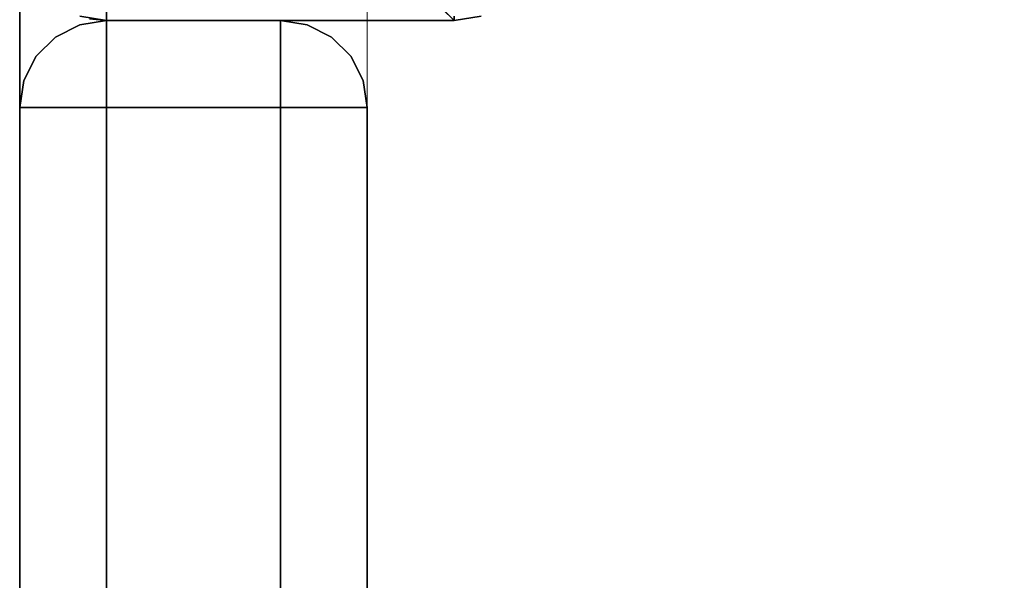
# Model space of a CAD drawing. Extents: x 0 to 46.8, y -15.5 to 1.
# Drawn here: x 0 to 2.8, y -3.1 to -1.5 of the extents above; entities that cross this region are included whole.
import ezdxf

# ---------------------------------------------------------------- set-up
doc = ezdxf.new("R2010")
doc.units = 0
doc.header["$LTSCALE"] = 30
doc.header["$MEASUREMENT"] = 0
for name, color, linetype in [('AFUTL-3-FMWD', 15, 'Continuous'), ('AFUTL-3-LGWD', 15, 'Continuous'), ('AFUTL-3-TPLW', 19, 'Continuous'), ('AFUTL-3-TPWD', 15, 'Continuous'), ('AFUTL-P', 2, 'Continuous')]:
    doc.layers.add(name, color=color, linetype=linetype)

msp = doc.modelspace()

# ---------------------------------------------------------------- linework, layer by layer
at = {"layer": 'AFUTL-3-FMWD'}
for points, invisible_edges in [([(0.2371, -1.5, 27.5), (0.1598, -1.5122, 27.5), (0.1636, -1.5115, 27.5147)], 14), ([(0.1598, -1.5122, 25), (0.2371, -1.5, 25), (0.1636, -1.5115, 24.9853)], 14), ([(0.2371, -1.5, 25), (0.1598, -1.5122, 25), (0.2371, -1.5, 27.5)], 2), ([(0.2371, -1.5, 27.5), (0.1598, -1.5122, 25), (0.1598, -1.5122, 27.5)], 3), ([(0.2371, -1.5122, 27.5773), (0.2371, -1.5, 27.5), (0.1636, -1.5115, 27.5147)], 14), ([(0.2371, -1.5, 25), (0.2371, -1.5122, 24.9227), (0.1636, -1.5115, 24.9853)], 14), ([(0.7371, -1.5, 25), (0.7371, -1.5122, 24.9227), (0.2371, -1.5, 25)], 2), ([(0.2371, -1.5, 25), (0.7371, -1.5122, 24.9227), (0.2371, -1.5122, 24.9227)], 3), ([(0.2371, -1.5, 27.5), (0.2371, -1.5122, 27.5773), (0.7371, -1.5, 27.5)], 2), ([(0.7371, -1.5, 27.5), (0.2371, -1.5122, 27.5773), (0.7371, -1.5122, 27.5773)], 3), ([(0.2371, -1.5, 27.5), (0.7371, -1.5, 27.5), (0.2371, -1.5, 25)], 2), ([(0.7371, -1.5, 27.5), (0.7371, -1.5, 25), (0.2371, -1.5, 25)], 8), ([(0.7371, -1.5, 27.5), (0.7518, -1.5115, 27.5734), (0.8143, -1.5122, 27.5)], 3), ([(0.7371, -1.5, 27.5), (0.7371, -1.5122, 27.5773), (0.7518, -1.5115, 27.5734)], 14), ([(0.7371, -1.5122, 24.9227), (0.7371, -1.5, 25), (0.7518, -1.5115, 24.9266)], 14), ([(0.7371, -1.5, 25), (0.8143, -1.5122, 25), (0.7518, -1.5115, 24.9266)], 14), ([(0.7371, -1.5, 27.5), (0.8143, -1.5122, 27.5), (0.7371, -1.5, 25)], 2), ([(0.7371, -1.5, 25), (0.8143, -1.5122, 27.5), (0.8143, -1.5122, 25)], 3), ([(0.0901, -1.5477, 27.5), (0.139, -1.5392, 27.5918), (0.1636, -1.5115, 27.5147)], 15), ([(0.0901, -1.5477, 27.5), (0.1636, -1.5115, 27.5147), (0.1598, -1.5122, 27.5)], 3), ([(0.1598, -1.5122, 25), (0.1636, -1.5115, 24.9853), (0.0901, -1.5477, 25)], 3), ([(0.0901, -1.5477, 25), (0.1636, -1.5115, 24.9853), (0.139, -1.5392, 24.9082)], 15), ([(0.0901, -1.5477, 27.5), (0.1598, -1.5122, 27.5), (0.0901, -1.5477, 25)], 10), ([(0.0901, -1.5477, 25), (0.1598, -1.5122, 27.5), (0.1598, -1.5122, 25)], 3), ([(0.2217, -1.5291, 24.8839), (0.2142, -1.574, 24.824), (0.1304, -1.5901, 24.8401)], 15), ([(0.2217, -1.5291, 24.8839), (0.1304, -1.5901, 24.8401), (0.139, -1.5392, 24.9082)], 15), ([(0.2371, -1.5122, 27.5773), (0.1636, -1.5115, 27.5147), (0.139, -1.5392, 27.5918)], 15), ([(0.1636, -1.5115, 24.9853), (0.2371, -1.5122, 24.9227), (0.139, -1.5392, 24.9082)], 15), ([(0.2371, -1.5122, 27.5773), (0.139, -1.5392, 27.5918), (0.2217, -1.5291, 27.6161)], 15), ([(0.2217, -1.5291, 24.8839), (0.139, -1.5392, 24.9082), (0.2371, -1.5122, 24.9227)], 11), ([(0.2217, -1.5291, 27.6161), (0.139, -1.5392, 27.5918), (0.2142, -1.574, 27.676)], 15), ([(0.2217, -1.5291, 27.6161), (0.2142, -1.574, 27.676), (0.2371, -1.5477, 27.6469)], 11), ([(0.2217, -1.5291, 24.8839), (0.2371, -1.5477, 24.8531), (0.2142, -1.574, 24.824)], 15), ([(0.2371, -1.5122, 27.5773), (0.2217, -1.5291, 27.6161), (0.2371, -1.5477, 27.6469)], 3), ([(0.2371, -1.5477, 24.8531), (0.2217, -1.5291, 24.8839), (0.2371, -1.5122, 24.9227)], 3), ([(0.2371, -1.5477, 24.8531), (0.2371, -1.5122, 24.9227), (0.7371, -1.5477, 24.8531)], 10), ([(0.7371, -1.5477, 24.8531), (0.2371, -1.5122, 24.9227), (0.7371, -1.5122, 24.9227)], 3), ([(0.7371, -1.5477, 27.6469), (0.7371, -1.5122, 27.5773), (0.2371, -1.5477, 27.6469)], 10), ([(0.2371, -1.5477, 27.6469), (0.7371, -1.5122, 27.5773), (0.2371, -1.5122, 27.5773)], 3), ([(0.7371, -1.5122, 27.5773), (0.7371, -1.5477, 27.6469), (0.7518, -1.5115, 27.5734)], 14), ([(0.8288, -1.5392, 27.5981), (0.7518, -1.5115, 27.5734), (0.7371, -1.5477, 27.6469)], 11), ([(0.7371, -1.5122, 24.9227), (0.7518, -1.5115, 24.9266), (0.7371, -1.5477, 24.8531)], 3), ([(0.7371, -1.5477, 24.8531), (0.7518, -1.5115, 24.9266), (0.8288, -1.5392, 24.9019)], 15), ([(0.8288, -1.5392, 27.5981), (0.8143, -1.5122, 27.5), (0.7518, -1.5115, 27.5734)], 15), ([(0.7518, -1.5115, 24.9266), (0.8143, -1.5122, 25), (0.8288, -1.5392, 24.9019)], 15), ([(0.8143, -1.5122, 27.5), (0.8532, -1.5291, 27.5154), (0.884, -1.5477, 27.5)], 3), ([(0.8288, -1.5392, 27.5981), (0.8532, -1.5291, 27.5154), (0.8143, -1.5122, 27.5)], 11), ([(0.884, -1.5477, 25), (0.8532, -1.5291, 24.9846), (0.8143, -1.5122, 25)], 3), ([(0.8532, -1.5291, 24.9846), (0.8288, -1.5392, 24.9019), (0.8143, -1.5122, 25)], 11), ([(0.884, -1.5477, 25), (0.8143, -1.5122, 25), (0.884, -1.5477, 27.5)], 10), ([(0.884, -1.5477, 27.5), (0.8143, -1.5122, 25), (0.8143, -1.5122, 27.5)], 3), ([(0.8288, -1.5392, 27.5981), (0.9131, -1.574, 27.5229), (0.8532, -1.5291, 27.5154)], 15), ([(0.8532, -1.5291, 24.9846), (0.897, -1.5901, 24.8933), (0.8288, -1.5392, 24.9019)], 15), ([(0.884, -1.5477, 27.5), (0.8532, -1.5291, 27.5154), (0.9131, -1.574, 27.5229)], 15), ([(0.8532, -1.5291, 24.9846), (0.884, -1.5477, 25), (0.9131, -1.574, 24.9771)], 15), ([(0.8532, -1.5291, 24.9846), (0.9131, -1.574, 24.9771), (0.897, -1.5901, 24.8933)], 15), ([(0.0348, -1.6031, 27.5), (0.0681, -1.5746, 27.5563), (0.0901, -1.5477, 27.5)], 3), ([(0.0348, -1.6031, 25), (0.0901, -1.5477, 25), (0.0681, -1.5746, 24.9437)], 14), ([(0.0348, -1.6031, 25), (0.0901, -1.5477, 27.5), (0.0901, -1.5477, 25)], 3), ([(0.0901, -1.5477, 27.5), (0.0348, -1.6031, 25), (0.0348, -1.6031, 27.5)], 3), ([(0.1304, -1.5901, 24.8401), (0.0595, -1.6256, 24.8756), (0.139, -1.5392, 24.9082)], 15), ([(0.0681, -1.5746, 24.9437), (0.139, -1.5392, 24.9082), (0.0595, -1.6256, 24.8756)], 15), ([(0.0681, -1.5746, 27.5563), (0.1304, -1.5901, 27.6599), (0.139, -1.5392, 27.5918)], 15), ([(0.0681, -1.5746, 27.5563), (0.139, -1.5392, 27.5918), (0.0901, -1.5477, 27.5)], 11), ([(0.0681, -1.5746, 24.9437), (0.0901, -1.5477, 25), (0.139, -1.5392, 24.9082)], 15), ([(0.1304, -1.5901, 27.6599), (0.2142, -1.574, 27.676), (0.139, -1.5392, 27.5918)], 15), ([(0.2371, -1.6031, 27.7023), (0.2371, -1.5477, 27.6469), (0.2142, -1.574, 27.676)], 14), ([(0.2371, -1.6031, 24.7977), (0.2142, -1.574, 24.824), (0.2371, -1.5477, 24.8531)], 3), ([(0.7371, -1.6031, 24.7977), (0.2371, -1.5477, 24.8531), (0.7371, -1.5477, 24.8531)], 3), ([(0.2371, -1.5477, 24.8531), (0.7371, -1.6031, 24.7977), (0.2371, -1.6031, 24.7977)], 3), ([(0.2371, -1.6031, 27.7023), (0.7371, -1.5477, 27.6469), (0.2371, -1.5477, 27.6469)], 3), ([(0.7371, -1.5477, 27.6469), (0.2371, -1.6031, 27.7023), (0.7371, -1.6031, 27.7023)], 3), ([(0.7934, -1.5746, 27.669), (0.8288, -1.5392, 27.5981), (0.7371, -1.5477, 27.6469)], 11), ([(0.7934, -1.5746, 24.831), (0.7371, -1.5477, 24.8531), (0.8288, -1.5392, 24.9019)], 15), ([(0.7371, -1.6031, 27.7023), (0.7934, -1.5746, 27.669), (0.7371, -1.5477, 27.6469)], 3), ([(0.7371, -1.6031, 24.7977), (0.7371, -1.5477, 24.8531), (0.7934, -1.5746, 24.831)], 14), ([(0.7934, -1.5746, 27.669), (0.897, -1.5901, 27.6067), (0.8288, -1.5392, 27.5981)], 15), ([(0.7934, -1.5746, 24.831), (0.8288, -1.5392, 24.9019), (0.8615, -1.6256, 24.8224)], 15), ([(0.8288, -1.5392, 27.5981), (0.897, -1.5901, 27.6067), (0.9131, -1.574, 27.5229)], 15), ([(0.897, -1.5901, 24.8933), (0.8615, -1.6256, 24.8224), (0.8288, -1.5392, 24.9019)], 15), ([(0.884, -1.5477, 27.5), (0.9131, -1.574, 27.5229), (0.9393, -1.6031, 27.5)], 3), ([(0.9393, -1.6031, 25), (0.9131, -1.574, 24.9771), (0.884, -1.5477, 25)], 3), ([(0.9393, -1.6031, 27.5), (0.884, -1.5477, 25), (0.884, -1.5477, 27.5)], 3), ([(0.884, -1.5477, 25), (0.9393, -1.6031, 27.5), (0.9393, -1.6031, 25)], 3), ([(0.0176, -1.6312, 24.9859), (0.0681, -1.5746, 24.9437), (0.01, -1.676, 24.926)], 15), ([(0.0681, -1.5746, 24.9437), (0.0595, -1.6256, 24.8756), (0.01, -1.676, 24.926)], 15), ([(0.0681, -1.5746, 27.5563), (0.0348, -1.6031, 27.5), (0.0176, -1.6312, 27.5141)], 15), ([(0.0681, -1.5746, 27.5563), (0.0176, -1.6312, 27.5141), (0.0595, -1.6256, 27.6244)], 15), ([(0.0176, -1.6312, 24.9859), (0.0348, -1.6031, 25), (0.0681, -1.5746, 24.9437)], 15), ([(0.0681, -1.5746, 27.5563), (0.0595, -1.6256, 27.6244), (0.1304, -1.5901, 27.6599)], 15), ([(0.2217, -1.6339, 27.7209), (0.2142, -1.574, 27.676), (0.1304, -1.5901, 27.6599)], 15), ([(0.139, -1.6582, 24.7892), (0.1304, -1.5901, 24.8401), (0.2142, -1.574, 24.824)], 15), ([(0.139, -1.6582, 24.7892), (0.2142, -1.574, 24.824), (0.2217, -1.6339, 24.7791)], 15), ([(0.2217, -1.6339, 27.7209), (0.2371, -1.6031, 27.7023), (0.2142, -1.574, 27.676)], 15), ([(0.2371, -1.6031, 24.7977), (0.2217, -1.6339, 24.7791), (0.2142, -1.574, 24.824)], 15), ([(0.7934, -1.5746, 27.669), (0.7371, -1.6031, 27.7023), (0.7512, -1.6312, 27.7195)], 15), ([(0.7512, -1.6312, 24.7805), (0.7371, -1.6031, 24.7977), (0.7934, -1.5746, 24.831)], 15), ([(0.7934, -1.5746, 27.669), (0.7512, -1.6312, 27.7195), (0.8615, -1.6256, 27.6776)], 15), ([(0.7512, -1.6312, 24.7805), (0.7934, -1.5746, 24.831), (0.8111, -1.676, 24.7729)], 15), ([(0.7934, -1.5746, 27.669), (0.8615, -1.6256, 27.6776), (0.897, -1.5901, 27.6067)], 15), ([(0.7934, -1.5746, 24.831), (0.8615, -1.6256, 24.8224), (0.8111, -1.676, 24.7729)], 15), ([(0.9579, -1.6339, 27.5154), (0.9131, -1.574, 27.5229), (0.897, -1.5901, 27.6067)], 15), ([(0.9479, -1.6582, 24.9019), (0.897, -1.5901, 24.8933), (0.9131, -1.574, 24.9771)], 15), ([(0.9579, -1.6339, 27.5154), (0.9393, -1.6031, 27.5), (0.9131, -1.574, 27.5229)], 15), ([(0.9479, -1.6582, 24.9019), (0.9131, -1.574, 24.9771), (0.9579, -1.6339, 24.9846)], 15), ([(0.9393, -1.6031, 25), (0.9579, -1.6339, 24.9846), (0.9131, -1.574, 24.9771)], 15), ([(-0.0007, -1.6727, 27.5), (0.0176, -1.6312, 27.5141), (0.0348, -1.6031, 27.5)], 3), ([(0.0348, -1.6031, 25), (0.0176, -1.6312, 24.9859), (-0.0007, -1.6727, 25)], 3), ([(-0.0007, -1.6727, 27.5), (0.0348, -1.6031, 27.5), (-0.0007, -1.6727, 25)], 10), ([(-0.0007, -1.6727, 25), (0.0348, -1.6031, 27.5), (0.0348, -1.6031, 25)], 3), ([(0.139, -1.6582, 27.7108), (0.1304, -1.5901, 27.6599), (0.0595, -1.6256, 27.6244)], 15), ([(0.0681, -1.6937, 24.8246), (0.0595, -1.6256, 24.8756), (0.1304, -1.5901, 24.8401)], 15), ([(0.0681, -1.6937, 24.8246), (0.1304, -1.5901, 24.8401), (0.139, -1.6582, 24.7892)], 15), ([(0.2217, -1.6339, 27.7209), (0.1304, -1.5901, 27.6599), (0.139, -1.6582, 27.7108)], 15), ([(0.2371, -1.6031, 27.7023), (0.2217, -1.6339, 27.7209), (0.2371, -1.6727, 27.7378)], 3), ([(0.2371, -1.6727, 24.7622), (0.2217, -1.6339, 24.7791), (0.2371, -1.6031, 24.7977)], 3), ([(0.2371, -1.6727, 24.7622), (0.2371, -1.6031, 24.7977), (0.7371, -1.6727, 24.7622)], 10), ([(0.7371, -1.6727, 24.7622), (0.2371, -1.6031, 24.7977), (0.7371, -1.6031, 24.7977)], 3), ([(0.7371, -1.6727, 27.7378), (0.7371, -1.6031, 27.7023), (0.2371, -1.6727, 27.7378)], 10), ([(0.2371, -1.6727, 27.7378), (0.7371, -1.6031, 27.7023), (0.2371, -1.6031, 27.7023)], 3), ([(0.7371, -1.6727, 27.7378), (0.7512, -1.6312, 27.7195), (0.7371, -1.6031, 27.7023)], 3), ([(0.7371, -1.6031, 24.7977), (0.7512, -1.6312, 24.7805), (0.7371, -1.6727, 24.7622)], 3), ([(0.897, -1.5901, 27.6067), (0.8615, -1.6256, 27.6776), (0.9479, -1.6582, 27.5981)], 15), ([(0.9125, -1.6937, 24.831), (0.8615, -1.6256, 24.8224), (0.897, -1.5901, 24.8933)], 15), ([(0.9579, -1.6339, 27.5154), (0.897, -1.5901, 27.6067), (0.9479, -1.6582, 27.5981)], 15), ([(0.9125, -1.6937, 24.831), (0.897, -1.5901, 24.8933), (0.9479, -1.6582, 24.9019)], 15), ([(0.9393, -1.6031, 27.5), (0.9579, -1.6339, 27.5154), (0.9749, -1.6727, 27.5)], 3), ([(0.9749, -1.6727, 25), (0.9579, -1.6339, 24.9846), (0.9393, -1.6031, 25)], 3), ([(0.9749, -1.6727, 25), (0.9393, -1.6031, 25), (0.9749, -1.6727, 27.5)], 10), ([(0.9749, -1.6727, 27.5), (0.9393, -1.6031, 25), (0.9393, -1.6031, 27.5)], 3), ([(-0.0007, -1.6727, 27.5), (0.01, -1.676, 27.574), (0.0176, -1.6312, 27.5141)], 15), ([(0.0176, -1.6312, 24.9859), (0.01, -1.676, 24.926), (-0.0007, -1.6727, 25)], 11), ([(0.0176, -1.6312, 27.5141), (0.01, -1.676, 27.574), (0.0595, -1.6256, 27.6244)], 15), ([(0.0681, -1.6937, 27.6754), (0.0595, -1.6256, 27.6244), (0.01, -1.676, 27.574)], 15), ([(0.01, -1.676, 24.926), (0.0595, -1.6256, 24.8756), (0.0176, -1.7359, 24.8812)], 15), ([(0.0681, -1.6937, 24.8246), (0.0176, -1.7359, 24.8812), (0.0595, -1.6256, 24.8756)], 15), ([(0.139, -1.6582, 27.7108), (0.0595, -1.6256, 27.6244), (0.0681, -1.6937, 27.6754)], 15), ([(0.2217, -1.6339, 27.7209), (0.139, -1.6582, 27.7108), (0.2371, -1.6727, 27.7378)], 11), ([(0.139, -1.6582, 24.7892), (0.2217, -1.6339, 24.7791), (0.2371, -1.6727, 24.7622)], 11), ([(0.7371, -1.6727, 27.7378), (0.8111, -1.676, 27.7271), (0.7512, -1.6312, 27.7195)], 15), ([(0.7512, -1.6312, 24.7805), (0.8111, -1.676, 24.7729), (0.7371, -1.6727, 24.7622)], 11), ([(0.7512, -1.6312, 27.7195), (0.8111, -1.676, 27.7271), (0.8615, -1.6256, 27.6776)], 15), ([(0.9125, -1.6937, 27.669), (0.8615, -1.6256, 27.6776), (0.8111, -1.676, 27.7271)], 15), ([(0.8111, -1.676, 24.7729), (0.8615, -1.6256, 24.8224), (0.8559, -1.7359, 24.7805)], 15), ([(0.9125, -1.6937, 24.831), (0.8559, -1.7359, 24.7805), (0.8615, -1.6256, 24.8224)], 15), ([(0.9479, -1.6582, 27.5981), (0.8615, -1.6256, 27.6776), (0.9125, -1.6937, 27.669)], 15), ([(0.9579, -1.6339, 27.5154), (0.9479, -1.6582, 27.5981), (0.9749, -1.6727, 27.5)], 11), ([(0.9479, -1.6582, 24.9019), (0.9579, -1.6339, 24.9846), (0.9749, -1.6727, 25)], 11), ([(0.139, -1.6582, 27.7108), (0.0681, -1.6937, 27.6754), (0.0901, -1.75, 27.7023)], 11), ([(0.0681, -1.6937, 24.8246), (0.139, -1.6582, 24.7892), (0.0901, -1.75, 24.7977)], 11), ([(0.139, -1.6582, 27.7108), (0.0901, -1.75, 27.7023), (0.1636, -1.7353, 27.7385)], 15), ([(0.139, -1.6582, 24.7892), (0.1636, -1.7353, 24.7615), (0.0901, -1.75, 24.7977)], 11), ([(0.139, -1.6582, 27.7108), (0.1636, -1.7353, 27.7385), (0.2371, -1.6727, 27.7378)], 11), ([(0.139, -1.6582, 24.7892), (0.2371, -1.6727, 24.7622), (0.1636, -1.7353, 24.7615)], 15), ([(0.9479, -1.6582, 27.5981), (0.9125, -1.6937, 27.669), (0.9393, -1.75, 27.6469)], 11), ([(0.9125, -1.6937, 24.831), (0.9479, -1.6582, 24.9019), (0.9393, -1.75, 24.8531)], 11), ([(0.9479, -1.6582, 27.5981), (0.9393, -1.75, 27.6469), (0.9756, -1.7353, 27.5734)], 15), ([(0.9479, -1.6582, 24.9019), (0.9756, -1.7353, 24.9266), (0.9393, -1.75, 24.8531)], 11), ([(0.9479, -1.6582, 27.5981), (0.9756, -1.7353, 27.5734), (0.9749, -1.6727, 27.5)], 11), ([(0.9479, -1.6582, 24.9019), (0.9749, -1.6727, 25), (0.9756, -1.7353, 24.9266)], 15), ([(-0.0129, -1.75, 27.5), (-0.0121, -1.7354, 27.5146), (-0.0007, -1.6727, 27.5)], 3), ([(-0.0129, -1.75, 25), (-0.0007, -1.6727, 25), (-0.0121, -1.7354, 24.9854)], 14), ([(-0.0129, -1.75, 25), (-0.0007, -1.6727, 27.5), (-0.0007, -1.6727, 25)], 3), ([(-0.0129, -1.75, 25), (-0.0129, -1.75, 27.5), (-0.0007, -1.6727, 27.5)], 8), ([(-0.0121, -1.7354, 27.5146), (0.01, -1.676, 27.574), (-0.0007, -1.6727, 27.5)], 11), ([(-0.0007, -1.6727, 25), (0.01, -1.676, 24.926), (-0.0121, -1.7354, 24.9854)], 15), ([(0.01, -1.676, 27.574), (-0.0121, -1.7354, 27.5146), (-0.0007, -1.75, 27.5773)], 11), ([(-0.0007, -1.75, 24.9227), (-0.0121, -1.7354, 24.9854), (0.01, -1.676, 24.926)], 15), ([(0.0176, -1.7359, 27.6188), (0.01, -1.676, 27.574), (-0.0007, -1.75, 27.5773)], 11), ([(-0.0007, -1.75, 24.9227), (0.01, -1.676, 24.926), (0.0176, -1.7359, 24.8812)], 15), ([(0.0176, -1.7359, 27.6188), (0.0681, -1.6937, 27.6754), (0.01, -1.676, 27.574)], 15), ([(0.0176, -1.7359, 27.6188), (0.0348, -1.75, 27.6469), (0.0681, -1.6937, 27.6754)], 15), ([(0.0681, -1.6937, 24.8246), (0.0348, -1.75, 24.8531), (0.0176, -1.7359, 24.8812)], 15), ([(0.0901, -1.75, 27.7023), (0.0681, -1.6937, 27.6754), (0.0348, -1.75, 27.6469)], 3), ([(0.0348, -1.75, 24.8531), (0.0681, -1.6937, 24.8246), (0.0901, -1.75, 24.7977)], 3), ([(0.2371, -1.75, 27.75), (0.2371, -1.6727, 27.7378), (0.1636, -1.7353, 27.7385)], 14), ([(0.2371, -1.75, 24.75), (0.1636, -1.7353, 24.7615), (0.2371, -1.6727, 24.7622)], 3), ([(0.7371, -1.75, 24.75), (0.2371, -1.6727, 24.7622), (0.7371, -1.6727, 24.7622)], 3), ([(0.7371, -1.75, 24.75), (0.2371, -1.75, 24.75), (0.2371, -1.6727, 24.7622)], 8), ([(0.2371, -1.75, 27.75), (0.7371, -1.6727, 27.7378), (0.2371, -1.6727, 27.7378)], 3), ([(0.2371, -1.75, 27.75), (0.7371, -1.75, 27.75), (0.7371, -1.6727, 27.7378)], 8), ([(0.7371, -1.6727, 27.7378), (0.7371, -1.75, 27.75), (0.7517, -1.7354, 27.7491)], 14), ([(0.7371, -1.6727, 27.7378), (0.7517, -1.7354, 27.7491), (0.8111, -1.676, 27.7271)], 15), ([(0.7371, -1.75, 24.75), (0.7371, -1.6727, 24.7622), (0.7517, -1.7354, 24.7509)], 14), ([(0.7371, -1.6727, 24.7622), (0.8111, -1.676, 24.7729), (0.7517, -1.7354, 24.7509)], 15), ([(0.8143, -1.75, 27.7378), (0.8111, -1.676, 27.7271), (0.7517, -1.7354, 27.7491)], 15), ([(0.8143, -1.75, 24.7622), (0.7517, -1.7354, 24.7509), (0.8111, -1.676, 24.7729)], 15), ([(0.8559, -1.7359, 27.7195), (0.9125, -1.6937, 27.669), (0.8111, -1.676, 27.7271)], 15), ([(0.8559, -1.7359, 27.7195), (0.8111, -1.676, 27.7271), (0.8143, -1.75, 27.7378)], 11), ([(0.8143, -1.75, 24.7622), (0.8111, -1.676, 24.7729), (0.8559, -1.7359, 24.7805)], 15), ([(0.8559, -1.7359, 27.7195), (0.884, -1.75, 27.7023), (0.9125, -1.6937, 27.669)], 15), ([(0.9125, -1.6937, 24.831), (0.884, -1.75, 24.7977), (0.8559, -1.7359, 24.7805)], 15), ([(0.9393, -1.75, 27.6469), (0.9125, -1.6937, 27.669), (0.884, -1.75, 27.7023)], 3), ([(0.884, -1.75, 24.7977), (0.9125, -1.6937, 24.831), (0.9393, -1.75, 24.8531)], 3), ([(0.9871, -1.75, 27.5), (0.9749, -1.6727, 27.5), (0.9756, -1.7353, 27.5734)], 14), ([(0.9871, -1.75, 25), (0.9756, -1.7353, 24.9266), (0.9749, -1.6727, 25)], 3), ([(0.9871, -1.75, 27.5), (0.9749, -1.6727, 25), (0.9749, -1.6727, 27.5)], 3), ([(0.9871, -1.75, 27.5), (0.9871, -1.75, 25), (0.9749, -1.6727, 25)], 8), ([(-0.0129, -1.75, 27.5), (-0.0007, -1.75, 27.5773), (-0.0121, -1.7354, 27.5146)], 14), ([(-0.0129, -1.75, 25), (-0.0121, -1.7354, 24.9854), (-0.0007, -1.75, 24.9227)], 3), ([(-0.0129, -10.25, 27.5), (-0.0007, -10.25, 27.5773), (-0.0129, -1.75, 27.5)], 2), ([(-0.0129, -1.75, 27.5), (-0.0007, -10.25, 27.5773), (-0.0007, -1.75, 27.5773)], 3), ([(-0.0129, -10.25, 25), (-0.0007, -1.75, 24.9227), (-0.0007, -10.25, 24.9227)], 3), ([(-0.0129, -10.25, 25), (-0.0129, -1.75, 25), (-0.0007, -1.75, 24.9227)], 8), ([(-0.0129, -1.75, 25), (-0.0129, -10.25, 25), (-0.0129, -1.75, 27.5)], 2), ([(-0.0129, -10.25, 25), (-0.0129, -10.25, 27.5), (-0.0129, -1.75, 27.5)], 8), ([(0.0348, -1.75, 27.6469), (0.0176, -1.7359, 27.6188), (-0.0007, -1.75, 27.5773)], 3), ([(-0.0007, -1.75, 24.9227), (0.0176, -1.7359, 24.8812), (0.0348, -1.75, 24.8531)], 3), ([(0.0348, -1.75, 27.6469), (-0.0007, -1.75, 27.5773), (0.0348, -10.25, 27.6469)], 10), ([(0.0348, -10.25, 27.6469), (-0.0007, -1.75, 27.5773), (-0.0007, -10.25, 27.5773)], 3), ([(-0.0007, -1.75, 24.9227), (0.0348, -1.75, 24.8531), (-0.0007, -10.25, 24.9227)], 10), ([(-0.0007, -10.25, 24.9227), (0.0348, -1.75, 24.8531), (0.0348, -10.25, 24.8531)], 3), ([(0.0901, -10.25, 27.7023), (0.0348, -1.75, 27.6469), (0.0348, -10.25, 27.6469)], 3), ([(0.0348, -1.75, 27.6469), (0.0901, -10.25, 27.7023), (0.0901, -1.75, 27.7023)], 3), ([(0.0348, -10.25, 24.8531), (0.0901, -1.75, 24.7977), (0.0901, -10.25, 24.7977)], 3), ([(0.0901, -1.75, 24.7977), (0.0348, -10.25, 24.8531), (0.0348, -1.75, 24.8531)], 3), ([(0.1598, -1.75, 27.7378), (0.1636, -1.7353, 27.7385), (0.0901, -1.75, 27.7023)], 3), ([(0.1598, -1.75, 24.7622), (0.0901, -1.75, 24.7977), (0.1636, -1.7353, 24.7615)], 14), ([(0.1598, -1.75, 27.7378), (0.0901, -1.75, 27.7023), (0.1598, -10.25, 27.7378)], 10), ([(0.1598, -10.25, 27.7378), (0.0901, -1.75, 27.7023), (0.0901, -10.25, 27.7023)], 3), ([(0.0901, -1.75, 24.7977), (0.1598, -1.75, 24.7622), (0.0901, -10.25, 24.7977)], 10), ([(0.0901, -10.25, 24.7977), (0.1598, -1.75, 24.7622), (0.1598, -10.25, 24.7622)], 3), ([(0.1598, -1.75, 27.7378), (0.2371, -1.75, 27.75), (0.1636, -1.7353, 27.7385)], 14), ([(0.2371, -1.75, 24.75), (0.1598, -1.75, 24.7622), (0.1636, -1.7353, 24.7615)], 14), ([(0.2371, -10.25, 27.75), (0.1598, -1.75, 27.7378), (0.1598, -10.25, 27.7378)], 3), ([(0.2371, -10.25, 27.75), (0.2371, -1.75, 27.75), (0.1598, -1.75, 27.7378)], 8), ([(0.2371, -10.25, 24.75), (0.1598, -10.25, 24.7622), (0.2371, -1.75, 24.75)], 2), ([(0.2371, -1.75, 24.75), (0.1598, -10.25, 24.7622), (0.1598, -1.75, 24.7622)], 3), ([(0.2371, -10.25, 27.75), (0.7371, -10.25, 27.75), (0.2371, -1.75, 27.75)], 2), ([(0.7371, -10.25, 27.75), (0.7371, -1.75, 27.75), (0.2371, -1.75, 27.75)], 8), ([(0.7371, -10.25, 24.75), (0.2371, -10.25, 24.75), (0.7371, -1.75, 24.75)], 2), ([(0.2371, -10.25, 24.75), (0.2371, -1.75, 24.75), (0.7371, -1.75, 24.75)], 8), ([(0.7371, -1.75, 27.75), (0.8143, -1.75, 27.7378), (0.7517, -1.7354, 27.7491)], 14), ([(0.7371, -1.75, 24.75), (0.7517, -1.7354, 24.7509), (0.8143, -1.75, 24.7622)], 3), ([(0.7371, -1.75, 24.75), (0.8143, -1.75, 24.7622), (0.7371, -10.25, 24.75)], 2), ([(0.7371, -10.25, 24.75), (0.8143, -1.75, 24.7622), (0.8143, -10.25, 24.7622)], 3), ([(0.7371, -1.75, 27.75), (0.8143, -10.25, 27.7378), (0.8143, -1.75, 27.7378)], 3), ([(0.7371, -1.75, 27.75), (0.7371, -10.25, 27.75), (0.8143, -10.25, 27.7378)], 8), ([(0.884, -1.75, 27.7023), (0.8559, -1.7359, 27.7195), (0.8143, -1.75, 27.7378)], 3), ([(0.8143, -1.75, 24.7622), (0.8559, -1.7359, 24.7805), (0.884, -1.75, 24.7977)], 3), ([(0.884, -10.25, 24.7977), (0.8143, -10.25, 24.7622), (0.884, -1.75, 24.7977)], 10), ([(0.884, -1.75, 24.7977), (0.8143, -10.25, 24.7622), (0.8143, -1.75, 24.7622)], 3), ([(0.8143, -10.25, 27.7378), (0.884, -10.25, 27.7023), (0.8143, -1.75, 27.7378)], 10), ([(0.8143, -1.75, 27.7378), (0.884, -10.25, 27.7023), (0.884, -1.75, 27.7023)], 3), ([(0.9393, -1.75, 24.8531), (0.884, -10.25, 24.7977), (0.884, -1.75, 24.7977)], 3), ([(0.884, -10.25, 24.7977), (0.9393, -1.75, 24.8531), (0.9393, -10.25, 24.8531)], 3), ([(0.884, -1.75, 27.7023), (0.9393, -10.25, 27.6469), (0.9393, -1.75, 27.6469)], 3), ([(0.9393, -10.25, 27.6469), (0.884, -1.75, 27.7023), (0.884, -10.25, 27.7023)], 3), ([(0.9749, -1.75, 27.5773), (0.9756, -1.7353, 27.5734), (0.9393, -1.75, 27.6469)], 3), ([(0.9749, -1.75, 24.9227), (0.9393, -1.75, 24.8531), (0.9756, -1.7353, 24.9266)], 14), ([(0.9749, -10.25, 24.9227), (0.9393, -10.25, 24.8531), (0.9749, -1.75, 24.9227)], 10), ([(0.9749, -1.75, 24.9227), (0.9393, -10.25, 24.8531), (0.9393, -1.75, 24.8531)], 3), ([(0.9393, -10.25, 27.6469), (0.9749, -10.25, 27.5773), (0.9393, -1.75, 27.6469)], 10), ([(0.9393, -1.75, 27.6469), (0.9749, -10.25, 27.5773), (0.9749, -1.75, 27.5773)], 3), ([(0.9749, -1.75, 27.5773), (0.9871, -1.75, 27.5), (0.9756, -1.7353, 27.5734)], 14), ([(0.9871, -1.75, 25), (0.9749, -1.75, 24.9227), (0.9756, -1.7353, 24.9266)], 14), ([(0.9871, -1.75, 25), (0.9749, -10.25, 24.9227), (0.9749, -1.75, 24.9227)], 3), ([(0.9871, -1.75, 25), (0.9871, -10.25, 25), (0.9749, -10.25, 24.9227)], 8), ([(0.9871, -1.75, 27.5), (0.9749, -1.75, 27.5773), (0.9871, -10.25, 27.5)], 2), ([(0.9871, -10.25, 27.5), (0.9749, -1.75, 27.5773), (0.9749, -10.25, 27.5773)], 3), ([(0.9871, -10.25, 25), (0.9871, -1.75, 25), (0.9871, -10.25, 27.5)], 2), ([(0.9871, -1.75, 25), (0.9871, -1.75, 27.5), (0.9871, -10.25, 27.5)], 8)]:
    msp.add_3dface(points, dxfattribs=dict(at, invisible_edges=invisible_edges))
at = {"layer": 'AFUTL-3-LGWD'}
for points, invisible_edges in [([(0.2371, -1.5, 24.75), (0.1883, -1.4952, 24.7498), (0.2371, -1.0049, 0.245)], 2), ([(1.2371, -1.5, 24.75), (0.2371, -1.5, 24.75), (0.7421, -1.0049, 0.245)], 2), ([(0.2371, -1.5, 24.75), (0.2371, -1.0049, 0.245), (0.7421, -1.0049, 0.245)], 8), ([(0.7421, -1.0049, 0.245), (0.8193, -0.9927, 0.2436), (1.2371, -1.5, 24.75)], 2), ([(1.2371, -1.5, 24.75), (0.8193, -0.9927, 0.2436), (1.3144, -1.4878, 24.7493)], 3), ([(0.1598, -1.4878, 27.5), (0.2371, -1.5, 27.5), (0.1636, -1.4885, 27.5147)], 14), ([(0.2371, -1.5, 27.5), (0.1598, -1.4878, 27.5), (0.1883, -1.4952, 24.7498)], 10), ([(0.2371, -1.5, 27.5), (0.2371, -1.4878, 27.5773), (0.1636, -1.4885, 27.5147)], 14), ([(0.2371, -1.5, 24.75), (0.2371, -1.5, 27.5), (0.1883, -1.4952, 24.7498)], 2), ([(1.2371, -1.5, 27.5), (1.2371, -1.4878, 27.5773), (0.2371, -1.5, 27.5)], 2), ([(0.2371, -1.5, 27.5), (1.2371, -1.4878, 27.5773), (0.2371, -1.4878, 27.5773)], 3), ([(1.2371, -1.5, 27.5), (0.2371, -1.5, 27.5), (1.2371, -1.5, 24.75)], 2), ([(0.2371, -1.5, 27.5), (0.2371, -1.5, 24.75), (1.2371, -1.5, 24.75)], 8), ([(1.2371, -1.5, 27.5), (1.3105, -1.4885, 27.5147), (1.2371, -1.4878, 27.5773)], 3), ([(1.2371, -1.5, 27.5), (1.3143, -1.4878, 27.5), (1.3105, -1.4885, 27.5147)], 14), ([(1.2371, -1.5, 27.5), (1.2371, -1.5, 24.75), (1.3143, -1.4878, 27.5)], 2), ([(1.2371, -1.5, 24.75), (1.3144, -1.4878, 24.7493), (1.3143, -1.4878, 27.5)], 10)]:
    msp.add_3dface(points, dxfattribs=dict(at, invisible_edges=invisible_edges))
for points in [[(1.2371, -1.5, 24.75), (1.2371, -1.5, 24.75), (0.7421, -1.0049, 0.245)], [(1.2371, -1.5, 27.5), (1.2371, -1.5, 24.75), (1.2371, -1.5, 24.75)]]:
    msp.add_3dface(points, dxfattribs=at)
at = {"layer": 'AFUTL-3-TPLW'}
for points, invisible_edges in [([(0.2371, -11.8149, 28.75), (5.2722, -13.166, 28.75), (0.2371, -0.25, 28.75)], 2), ([(5.2722, -13.166, 28.75), (10.385, -14.1844, 28.75), (0.2371, -0.25, 28.75)], 10), ([(10.385, -14.1844, 28.75), (46.4871, -0.25, 28.75), (0.2371, -0.25, 28.75)], 9)]:
    msp.add_3dface(points, dxfattribs=dict(at, invisible_edges=invisible_edges))
at = {"layer": 'AFUTL-3-TPWD'}
for points, invisible_edges in [([(-0.0129, -11.8149, 28), (-0.0007, -0.25, 27.9227), (-0.0007, -11.8149, 27.9227)], 3), ([(-0.0129, -11.8149, 28), (-0.0129, -0.25, 28), (-0.0007, -0.25, 27.9227)], 8), ([(-0.0129, -11.8149, 28.5), (-0.0007, -11.8149, 28.5773), (-0.0129, -0.25, 28.5)], 2), ([(-0.0129, -0.25, 28.5), (-0.0007, -11.8149, 28.5773), (-0.0007, -0.25, 28.5773)], 3), ([(-0.0129, -11.8149, 28.5), (-0.0129, -0.25, 28.5), (-0.0129, -11.8149, 28)], 2), ([(-0.0129, -0.25, 28.5), (-0.0129, -0.25, 28), (-0.0129, -11.8149, 28)], 8), ([(-0.0007, -0.25, 27.9227), (0.0348, -0.25, 27.8531), (-0.0007, -11.8149, 27.9227)], 10), ([(-0.0007, -11.8149, 27.9227), (0.0348, -0.25, 27.8531), (0.0348, -11.8149, 27.8531)], 3), ([(0.0348, -0.25, 28.6469), (-0.0007, -0.25, 28.5773), (0.0348, -11.8149, 28.6469)], 10), ([(0.0348, -11.8149, 28.6469), (-0.0007, -0.25, 28.5773), (-0.0007, -11.8149, 28.5773)], 3), ([(0.0348, -11.8149, 27.8531), (0.0901, -0.25, 27.7977), (0.0901, -11.8149, 27.7977)], 3), ([(0.0901, -0.25, 27.7977), (0.0348, -11.8149, 27.8531), (0.0348, -0.25, 27.8531)], 3), ([(0.0901, -11.8149, 28.7023), (0.0348, -0.25, 28.6469), (0.0348, -11.8149, 28.6469)], 3), ([(0.0348, -0.25, 28.6469), (0.0901, -11.8149, 28.7023), (0.0901, -0.25, 28.7023)], 3), ([(0.0901, -0.25, 27.7977), (0.1598, -0.25, 27.7622), (0.0901, -11.8149, 27.7977)], 10), ([(0.0901, -11.8149, 27.7977), (0.1598, -0.25, 27.7622), (0.1598, -11.8149, 27.7622)], 3), ([(0.1598, -0.25, 28.7378), (0.0901, -0.25, 28.7023), (0.1598, -11.8149, 28.7378)], 10), ([(0.1598, -11.8149, 28.7378), (0.0901, -0.25, 28.7023), (0.0901, -11.8149, 28.7023)], 3), ([(0.2371, -11.8149, 27.75), (0.1598, -11.8149, 27.7622), (0.2371, -0.25, 27.75)], 2), ([(0.2371, -0.25, 27.75), (0.1598, -11.8149, 27.7622), (0.1598, -0.25, 27.7622)], 3), ([(0.2371, -11.8149, 28.75), (0.1598, -0.25, 28.7378), (0.1598, -11.8149, 28.7378)], 3), ([(0.2371, -11.8149, 28.75), (0.2371, -0.25, 28.75), (0.1598, -0.25, 28.7378)], 8), ([(36.3392, -14.1844, 27.75), (10.385, -14.1844, 27.75), (0.2371, -0.25, 27.75)], 11), ([(36.3392, -14.1844, 27.75), (0.2371, -0.25, 27.75), (46.4871, -0.25, 27.75)], 9), ([(0.2371, -11.8149, 27.75), (0.2371, -0.25, 27.75), (5.2722, -13.166, 27.75)], 2), ([(5.2722, -13.166, 27.75), (0.2371, -0.25, 27.75), (10.385, -14.1844, 27.75)], 3)]:
    msp.add_3dface(points, dxfattribs=dict(at, invisible_edges=invisible_edges))
at = {"layer": 'AFUTL-P', "linetype": 'Continuous', "lineweight": 0}
for p, q in [((-0.0129, -12), (-0.0129, 0)), ((0.9871, -11.2568), (0.9871, -1))]:
    msp.add_line(p, q, dxfattribs=at)

doc.saveas('drawing.dxf')
